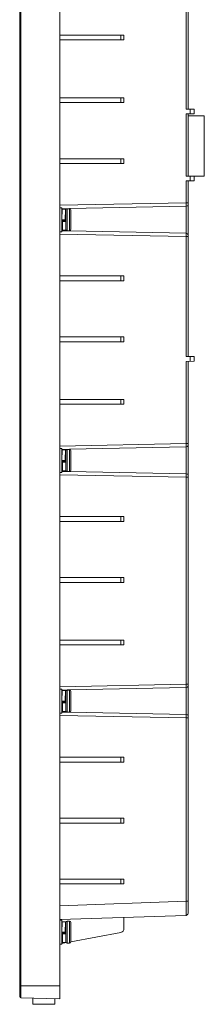
# Model space of a CAD drawing. Units: millimetres. Extents: x 1.3 to 14, y -2.1 to 7.4.
# Drawn here: x 1.3 to 2.2, y -2.1 to 2.6 of the extents above; entities that cross this region are included whole.
import ezdxf

# ---------------------------------------------------------------- set-up
doc = ezdxf.new("R2010")
doc.units = ezdxf.units.MM
doc.layers.add('Dahua_VDP', color=7, linetype='Continuous')

# ---------------------------------------------------------------- blocks, each defined once
blk = doc.blocks.new('VTO6521H_l')
at = {"lineweight": 0}
for points in [[(1.2731, -2.0841), (1.2731, 5.4267)], [(1.2789, -2.0899), (1.2789, 5.4326)], [(1.4672, -2.0949), (1.4672, 5.4376)], [(2.0881, 2.2059), (2.0881, 5.0234)], [(2.0781, 2.2059), (2.0781, 2.7534)], [(1.4672, 2.5634), (1.7772, 2.5634)], [(1.7772, 2.5401), (1.4672, 2.5401)], [(1.7614, 2.5634), (1.7614, 2.5401)], [(1.7772, 2.5634), (1.7772, 2.5401)], [(1.7772, 2.2609), (1.7772, 2.2376), (1.4672, 2.2376)], [(1.4672, 2.2609), (1.7772, 2.2609)], [(1.7614, 2.2609), (1.7614, 2.2376)], [(2.0781, 2.2059), (2.1164, 2.2059)], [(2.0972, 2.2059), (2.0972, 2.1834)], [(2.1164, 2.2059), (2.1164, 2.1834)], [(2.0781, 1.8826), (2.0781, 2.1834), (2.1164, 2.1834)], [(2.0881, 1.8826), (2.0881, 2.1834)], [(2.1656, 1.8826), (2.1656, 2.1734), (2.0881, 2.1734)], [(1.4672, 1.9659), (1.7772, 1.9659)], [(1.7614, 1.9659), (1.7614, 1.9426)], [(1.7772, 1.9659), (1.7772, 1.9426)], [(1.7772, 1.9426), (1.4672, 1.9426)], [(2.0781, 1.8826), (2.1164, 1.8826)], [(2.0781, 1.8592), (2.1164, 1.8592)], [(2.0781, 1.7526), (2.0781, 1.8592)], [(2.0881, 1.0101), (2.0881, 1.8592)], [(2.0972, 1.8826), (2.0972, 1.8592)], [(2.1656, 1.8826), (2.1139, 1.8826)], [(2.1164, 1.8826), (2.1164, 1.8592)], [(1.4672, 1.7292), (1.4772, 1.7292)], [(2.0781, 1.7526), (1.4673, 1.7409)], [(1.4772, 1.6134), (1.4772, 1.7292)], [(1.5139, 1.7251), (1.5023, 1.7242), (1.4773, 1.7242)], [(1.4773, 1.6709), (1.4781, 1.7217)], [(1.4781, 1.7217), (1.4939, 1.7217)], [(1.4923, 1.6709), (1.4939, 1.7217)], [(1.4939, 1.7217), (1.4939, 1.6951)], [(1.5023, 1.7242), (1.4981, 1.7226), (1.4964, 1.7184)], [(1.4964, 1.7184), (1.4964, 1.6242)], [(1.5022, 1.7242), (1.5022, 1.6184)], [(1.5139, 1.7242), (1.5022, 1.7242)], [(2.0781, 1.7367), (1.5139, 1.7251)], [(1.5198, 1.7184), (1.5181, 1.7226), (1.5139, 1.7242)], [(1.5139, 1.7242), (1.5139, 1.6184)], [(1.5197, 1.7184), (1.5197, 1.6242)], [(2.0781, 1.7367), (2.0781, 1.7526)], [(2.0781, 1.7526), (2.0881, 1.7526)], [(2.0781, 1.7367), (2.0848, 1.7384), (2.0881, 1.7442)], [(2.0781, 1.6059), (2.0781, 1.7367)], [(1.4772, 1.6951), (1.4772, 1.6959)], [(1.4772, 1.6709), (1.4922, 1.6709)], [(1.4797, 1.6434), (1.4806, 1.6467), (1.4806, 1.6667)], [(1.4964, 1.6667), (1.4806, 1.6667), (1.4806, 1.6634), (1.4964, 1.6634)], [(1.4922, 1.6709), (1.4931, 1.6951), (1.4939, 1.6984)], [(1.4947, 1.6951), (1.4931, 1.6951)], [(1.4939, 1.6984), (1.4939, 1.6959)], [(1.4947, 1.6667), (1.4947, 1.6951)], [(1.4948, 1.6951), (1.4956, 1.6959), (1.4964, 1.6976)], [(1.4806, 1.6467), (1.4772, 1.6467)], [(1.4773, 1.6184), (1.4964, 1.6184), (1.5022, 1.6176), (1.5139, 1.6176)], [(1.4789, 1.6467), (1.4798, 1.6209), (1.4806, 1.6634)], [(1.4797, 1.6209), (1.4956, 1.6209)], [(1.4798, 1.6467), (1.4798, 1.6434)], [(1.4956, 1.6209), (1.4964, 1.6451)], [(1.4964, 1.6451), (1.4964, 1.6634)], [(1.4964, 1.6451), (1.4964, 1.6459)], [(1.4964, 1.6242), (1.4981, 1.6201), (1.5023, 1.6184)], [(1.5139, 1.6184), (1.5022, 1.6184)], [(1.5139, 1.6184), (1.5181, 1.6201), (1.5198, 1.6242)], [(1.4672, 1.6134), (1.4772, 1.6134)], [(1.4673, 1.6017), (2.0781, 1.5901)], [(1.5139, 1.6176), (2.0781, 1.6059)], [(2.0781, 1.6059), (2.0848, 1.6034), (2.0881, 1.5984)], [(2.0781, 1.5901), (2.0781, 1.6059)], [(2.0781, 1.5901), (2.0881, 1.5901)], [(2.0781, 1.0101), (2.0781, 1.5901)], [(1.4672, 1.4001), (1.7772, 1.4001)], [(1.7614, 1.4001), (1.7614, 1.3767)], [(1.7772, 1.4001), (1.7772, 1.3767)], [(1.7772, 1.3767), (1.4672, 1.3767)], [(1.4672, 1.1051), (1.7772, 1.1051)], [(1.7614, 1.1051), (1.7614, 1.0817)], [(1.7772, 1.1051), (1.7772, 1.0817)], [(1.7772, 1.0817), (1.4672, 1.0817)], [(2.0781, 1.0101), (2.1164, 1.0101)], [(2.0972, 1.0101), (2.0972, 0.9867)], [(2.1164, 1.0101), (2.1164, 0.9876)], [(2.0781, 0.9867), (2.1164, 0.9876)], [(2.0781, 0.5892), (2.0781, 0.9867)], [(2.0881, -1.6808), (2.0881, 0.9867)], [(1.4672, 0.8026), (1.7772, 0.8026)], [(1.7772, 0.7792), (1.4672, 0.7792)], [(1.7614, 0.8026), (1.7614, 0.7792)], [(1.7772, 0.8026), (1.7772, 0.7792)], [(2.0781, 0.5892), (1.4673, 0.5776)], [(2.0781, 0.5734), (1.5139, 0.5617)], [(2.0781, 0.5892), (2.0781, 0.5734), (2.0848, 0.5751), (2.0881, 0.5809)], [(2.0781, 0.5892), (2.0881, 0.5892)], [(2.0781, 0.4426), (2.0781, 0.5734)], [(1.4672, 0.5659), (1.4772, 0.5659)], [(1.4772, 0.4501), (1.4772, 0.5659)], [(1.4772, 0.5084), (1.4781, 0.5584)], [(1.4772, 0.5326), (1.4772, 0.5334)], [(1.5139, 0.5617), (1.5023, 0.5609), (1.4773, 0.5609)], [(1.4781, 0.5584), (1.4939, 0.5584)], [(1.4922, 0.5084), (1.4939, 0.5584)], [(1.4922, 0.5084), (1.4931, 0.5326), (1.4939, 0.5351)], [(1.4947, 0.5326), (1.4931, 0.5326)], [(1.4939, 0.5584), (1.4939, 0.5326)], [(1.4939, 0.5351), (1.4939, 0.5326)], [(1.4947, 0.5042), (1.4947, 0.5326)], [(1.4948, 0.5326), (1.4956, 0.5326), (1.4964, 0.5342)], [(1.5023, 0.5609), (1.4981, 0.5592), (1.4964, 0.5551)], [(1.4964, 0.5551), (1.4964, 0.4609)], [(1.5139, 0.5609), (1.5022, 0.5609)], [(1.5022, 0.5609), (1.5022, 0.4551)], [(1.5198, 0.5551), (1.5181, 0.5592), (1.5139, 0.5609)], [(1.5139, 0.5609), (1.5139, 0.4551)], [(1.5197, 0.5551), (1.5197, 0.4609)], [(1.4772, 0.5084), (1.4922, 0.5084)], [(1.4806, 0.4834), (1.4772, 0.4834)], [(1.4789, 0.4834), (1.4797, 0.4576)], [(1.4797, 0.4809), (1.4806, 0.4834), (1.4806, 0.5042)], [(1.4797, 0.4576), (1.4806, 0.5001)], [(1.4797, 0.4834), (1.4797, 0.4809)], [(1.4964, 0.5042), (1.4806, 0.5042)], [(1.4806, 0.5042), (1.4806, 0.5001)], [(1.4806, 0.5001), (1.4964, 0.5001)], [(1.4956, 0.4576), (1.4964, 0.4817)], [(1.4964, 0.4817), (1.4964, 0.5001)], [(1.4964, 0.4817), (1.4964, 0.4826)], [(1.4672, 0.4501), (1.4772, 0.4501)], [(1.4673, 0.4384), (2.0781, 0.4267)], [(1.4773, 0.4551), (1.5022, 0.4551), (1.5139, 0.4542)], [(1.4797, 0.4576), (1.4956, 0.4576)], [(1.4964, 0.4609), (1.4981, 0.4567), (1.5023, 0.4551)], [(1.5139, 0.4551), (1.5022, 0.4551)], [(1.5139, 0.4551), (1.5181, 0.4567), (1.5198, 0.4609)], [(1.5139, 0.4542), (2.0781, 0.4426)], [(2.0781, 0.4426), (2.0848, 0.4409), (2.0881, 0.4351)], [(2.0781, 0.4267), (2.0781, 0.4426)], [(2.0781, 0.4267), (2.0881, 0.4267)], [(2.0781, -0.5741), (2.0781, 0.4267)], [(1.4672, 0.2367), (1.7772, 0.2367)], [(1.7772, 0.2134), (1.4672, 0.2134)], [(1.7614, 0.2367), (1.7614, 0.2134)], [(1.7772, 0.2367), (1.7772, 0.2134)], [(1.4672, -0.0583), (1.7772, -0.0583)], [(1.7772, -0.0816), (1.4672, -0.0816)], [(1.7614, -0.0583), (1.7614, -0.0816)], [(1.7772, -0.0583), (1.7772, -0.0816)], [(1.4672, -0.3608), (1.7772, -0.3608)], [(1.7614, -0.3608), (1.7614, -0.3841)], [(1.7772, -0.3608), (1.7772, -0.3841)], [(1.7772, -0.3841), (1.4672, -0.3841)], [(1.4672, -0.5974), (1.4772, -0.5974)], [(2.0781, -0.5741), (1.4673, -0.5858)], [(1.4772, -0.7133), (1.4772, -0.5974)], [(1.4772, -0.6549), (1.4781, -0.6041)], [(1.5139, -0.6016), (1.5023, -0.6016), (1.4964, -0.6024), (1.4773, -0.6024)], [(1.4781, -0.6041), (1.4939, -0.6041)], [(1.4922, -0.6549), (1.4939, -0.6041)], [(1.4939, -0.6041), (1.4939, -0.6308)], [(1.5023, -0.6024), (1.4981, -0.6041), (1.4964, -0.6083)], [(1.4964, -0.6083), (1.4964, -0.7024)], [(1.5139, -0.6024), (1.5022, -0.6024)], [(1.5022, -0.6024), (1.5022, -0.7083)], [(2.0781, -0.5899), (1.5139, -0.6016)], [(1.5198, -0.6083), (1.5181, -0.6041), (1.5139, -0.6024)], [(1.5139, -0.6024), (1.5139, -0.7083)], [(1.5197, -0.6083), (1.5197, -0.7024)], [(2.0781, -0.5899), (2.0781, -0.5741)], [(2.0781, -0.5741), (2.0881, -0.5741)], [(2.0781, -0.5899), (2.0848, -0.5874), (2.0881, -0.5824)], [(2.0781, -0.7208), (2.0781, -0.5899)], [(1.4772, -0.6308), (1.4772, -0.6299)], [(1.4772, -0.6549), (1.4922, -0.6549)], [(1.4797, -0.6824), (1.4806, -0.6791), (1.4806, -0.6591)], [(1.4797, -0.7058), (1.4806, -0.6633)], [(1.4964, -0.6591), (1.4806, -0.6591)], [(1.4806, -0.6591), (1.4806, -0.6633)], [(1.4806, -0.6633), (1.4964, -0.6633)], [(1.4922, -0.6549), (1.4931, -0.6308), (1.4939, -0.6274)], [(1.4947, -0.6308), (1.4931, -0.6308)], [(1.4939, -0.6274), (1.4939, -0.6308)], [(1.4947, -0.6591), (1.4947, -0.6308)], [(1.4948, -0.6308), (1.4956, -0.6308), (1.4964, -0.6291)], [(1.4964, -0.6816), (1.4964, -0.6633)], [(1.4672, -0.7133), (1.4772, -0.7133)], [(1.4806, -0.6791), (1.4772, -0.6791)], [(1.4773, -0.7083), (1.5022, -0.7083), (1.5139, -0.7091)], [(1.4789, -0.6791), (1.4797, -0.7058)], [(1.4797, -0.6791), (1.4797, -0.6824)], [(1.4797, -0.7058), (1.4956, -0.7058)], [(1.4956, -0.7058), (1.4964, -0.6816)], [(1.4964, -0.6816), (1.4964, -0.6808)], [(1.4964, -0.7024), (1.4981, -0.7066), (1.5023, -0.7083)], [(1.5139, -0.7083), (1.5022, -0.7083)], [(1.5139, -0.7083), (1.5181, -0.7066), (1.5198, -0.7024)], [(1.5139, -0.7091), (2.0781, -0.7208)], [(1.4673, -0.7249), (2.0781, -0.7358)], [(2.0781, -0.7208), (2.0848, -0.7224), (2.0881, -0.7283)], [(2.0781, -0.7358), (2.0781, -0.7208)], [(2.0781, -0.7358), (2.0881, -0.7358)], [(2.0781, -1.6224), (2.0781, -0.7358)], [(1.4672, -0.9266), (1.7772, -0.9266)], [(1.7772, -0.9499), (1.4672, -0.9499)], [(1.7614, -0.9266), (1.7614, -0.9499)], [(1.7772, -0.9266), (1.7772, -0.9499)], [(1.4672, -1.2216), (1.7772, -1.2216)], [(1.7614, -1.2216), (1.7614, -1.2449)], [(1.7772, -1.2216), (1.7772, -1.2449)], [(1.7772, -1.2449), (1.4672, -1.2449)], [(1.4672, -1.5158), (1.7772, -1.5158)], [(1.7614, -1.5158), (1.7614, -1.5391)], [(1.7772, -1.5158), (1.7772, -1.5391)], [(1.7772, -1.5391), (1.4672, -1.5391)], [(2.0781, -1.6224), (1.4672, -1.6441)], [(2.0781, -1.6908), (2.0781, -1.6224)], [(2.0781, -1.6224), (2.0881, -1.6224)], [(2.0781, -1.6908), (1.4672, -1.7116)], [(1.7772, -1.7008), (1.7772, -1.7541)], [(2.0781, -1.6908), (2.0831, -1.6891), (2.0864, -1.6858), (2.0881, -1.6808)], [(1.4672, -1.7141), (1.4772, -1.7141)], [(1.4772, -1.8299), (1.4772, -1.7141)], [(1.4772, -1.7716), (1.4781, -1.7216)], [(1.4772, -1.7474), (1.4772, -1.7466)], [(1.4781, -1.7216), (1.4939, -1.7216)], [(1.4922, -1.7716), (1.4939, -1.7216)], [(1.4922, -1.7716), (1.4931, -1.7474), (1.4939, -1.7441)], [(1.4947, -1.7474), (1.4931, -1.7474)], [(1.4939, -1.7216), (1.4939, -1.7474)], [(1.4939, -1.7441), (1.4939, -1.7474)], [(1.4947, -1.7758), (1.4947, -1.7474)], [(1.4948, -1.7474), (1.4956, -1.7474), (1.4964, -1.7458)], [(1.5023, -1.7191), (1.4981, -1.7208), (1.4964, -1.7249)], [(1.4964, -1.7249), (1.4964, -1.8191)], [(1.5139, -1.7191), (1.5022, -1.7191)], [(1.5022, -1.7191), (1.5022, -1.8249)], [(1.5198, -1.7249), (1.5181, -1.7208), (1.5139, -1.7191)], [(1.5139, -1.7191), (1.5139, -1.8249)], [(1.5197, -1.7249), (1.5197, -1.8191)], [(1.7614, -1.7733), (1.7681, -1.7708), (1.7731, -1.7666), (1.7764, -1.7608), (1.7773, -1.7541)], [(1.4772, -1.7716), (1.4922, -1.7716)], [(1.4806, -1.7958), (1.4772, -1.7958)], [(1.4789, -1.7958), (1.4797, -1.8224), (1.4806, -1.7799)], [(1.4797, -1.7991), (1.4806, -1.7958), (1.4806, -1.7758)], [(1.4797, -1.7958), (1.4797, -1.7991)], [(1.4964, -1.7758), (1.4806, -1.7758)], [(1.4806, -1.7758), (1.4806, -1.7799)], [(1.4806, -1.7799), (1.4964, -1.7799)], [(1.4956, -1.8224), (1.4964, -1.7983)], [(1.4964, -1.7983), (1.4964, -1.7799)], [(1.4964, -1.7983), (1.4964, -1.7974)], [(1.5197, -1.8183), (1.7614, -1.7733)], [(1.4672, -1.8299), (1.4772, -1.8299)], [(1.4764, -1.8266), (1.4972, -1.8224)], [(1.4797, -1.8224), (1.4956, -1.8224)], [(1.4964, -1.8191), (1.4981, -1.8233), (1.5023, -1.8249)], [(1.5139, -1.8249), (1.5022, -1.8249)], [(1.5139, -1.8249), (1.5181, -1.8233), (1.5198, -1.8191)], [(1.2731, -2.0316), (1.4672, -2.0316)], [(1.2731, -2.0841), (1.2748, -2.0883), (1.2789, -2.0899)], [(1.2789, -2.0899), (1.4672, -2.0949)], [(1.3364, -2.1208), (1.3364, -2.0916)], [(1.3364, -2.1208), (1.4431, -2.1208)], [(1.4431, -2.1208), (1.4431, -2.0941)]]:
    blk.add_lwpolyline(points, dxfattribs=at)

msp = doc.modelspace()

# ---------------------------------------------------------------- block references
at = {"layer": 'Dahua_VDP'}
msp.add_blockref('VTO6521H_l', (0, 0), dxfattribs=at)

doc.saveas('drawing.dxf')
